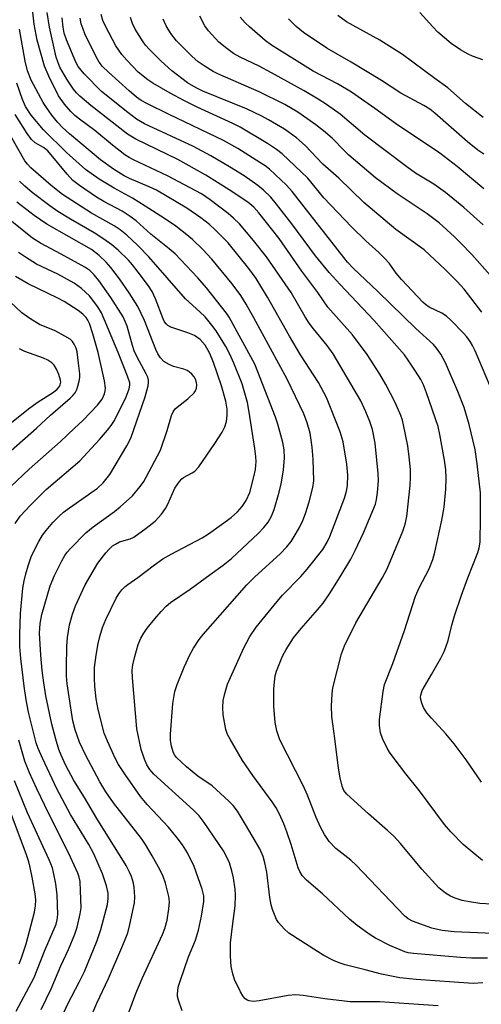
# Model space of a CAD drawing. Units: inches. Extents: x 1315761 to 1321761, y 505448 to 509449.
# Drawn here: x 1318690 to 1318800, y 506726 to 506959 of the extents above; entities that cross this region are included whole.
import ezdxf

# ---------------------------------------------------------------- set-up
doc = ezdxf.new("R2010")
doc.units = ezdxf.units.IN
doc.header["$MEASUREMENT"] = 0
doc.layers.add('Undefined', color=1, linetype='Continuous')

msp = doc.modelspace()

# ---------------------------------------------------------------- linework, layer by layer
at = {"layer": 'Undefined'}
for points, elevation in [([(1318806.44, 506742.51), (1318793.56, 506743.1), (1318790.74, 506743.41), (1318788.26, 506743.95), (1318783.68, 506745.63), (1318782.68, 506746.17), (1318781.78, 506746.85), (1318770.34, 506758.9), (1318769.06, 506760.05), (1318765.47, 506762.84), (1318763.93, 506764.48), (1318762.81, 506766.18), (1318761.84, 506767.93), (1318760.82, 506770.19), (1318758.73, 506775.47), (1318757.73, 506777.76), (1318752.22, 506788.62), (1318751.47, 506790.76), (1318751.08, 506792.74), (1318750.79, 506796.61), (1318750.81, 506800.67), (1318750.9, 506802.4), (1318751.13, 506803.8), (1318751.41, 506804.9), (1318752.82, 506808.48), (1318753.67, 506810.05), (1318755.45, 506812.82), (1318757.23, 506815.03), (1318761.17, 506819.46), (1318762.5, 506821.07), (1318764.02, 506823.27), (1318766.52, 506827.29), (1318769.03, 506831.48), (1318770.09, 506833.55), (1318772.02, 506837.77), (1318774.87, 506844.52), (1318775.16, 506845.62), (1318775.4, 506847.3), (1318775.59, 506850.08), (1318775.56, 506851.78), (1318774.83, 506858.98), (1318774.16, 506862.28), (1318773.58, 506864.14), (1318772.62, 506866.47), (1318771.39, 506869.01), (1318764.88, 506880.19), (1318763.4, 506882.21), (1318760.2, 506886.12), (1318759.17, 506887.49), (1318758.23, 506888.94), (1318754.85, 506894.77), (1318749.06, 506903.17), (1318745.94, 506907.12), (1318742.65, 506911), (1318741.22, 506912.4), (1318739.93, 506913.52), (1318735.64, 506916.75), (1318733.58, 506918.15), (1318725.57, 506922.46), (1318717.47, 506926.25), (1318716.45, 506926.78), (1318715.4, 506927.44), (1318712.48, 506929.7), (1318708.34, 506933.21), (1318704.66, 506935.85), (1318703.6, 506936.7), (1318702.64, 506937.66), (1318701.12, 506939.42), (1318699.71, 506941.39), (1318697.44, 506946.05), (1318696.41, 506948.44), (1318694.67, 506954.57), (1318693.93, 506958.44), (1318692.87, 506967.66)], 290), ([(1318809.87, 506749.25), (1318799.67, 506749.79), (1318797.17, 506750.16), (1318795.48, 506750.55), (1318793.78, 506751.08), (1318792.69, 506751.52), (1318791.49, 506752.29), (1318789.93, 506753.54), (1318785.85, 506757.98), (1318780.8, 506764.06), (1318779.24, 506765.75), (1318777.76, 506767.15), (1318773.23, 506771.04), (1318768.09, 506775.75), (1318767.41, 506776.63), (1318766.96, 506777.62), (1318766.48, 506779.58), (1318766.1, 506781.88), (1318765.27, 506788.92), (1318764.56, 506794.13), (1318764.43, 506796.58), (1318764.59, 506799.53), (1318764.77, 506800.98), (1318766.83, 506809), (1318767.51, 506810.92), (1318770.2, 506816.35), (1318776.46, 506826.99), (1318777.64, 506829.17), (1318781.36, 506838.15), (1318781.9, 506839.76), (1318782.3, 506841.61), (1318783.11, 506848.97), (1318783.22, 506850.87), (1318783.17, 506852.76), (1318782.89, 506855.8), (1318782.53, 506858.35), (1318781.57, 506863.34), (1318781.27, 506864.48), (1318780.88, 506865.54), (1318779.55, 506868.68), (1318777.32, 506872.93), (1318775.93, 506875.34), (1318772.92, 506880.04), (1318769.42, 506884.73), (1318763.59, 506891.29), (1318761.22, 506894.72), (1318757.45, 506899.83), (1318752.01, 506907.55), (1318747.18, 506913.66), (1318746.01, 506915.01), (1318744.62, 506916.15), (1318740.22, 506919.14), (1318734.68, 506922.59), (1318728.01, 506926.3), (1318718.08, 506931.12), (1318716.1, 506932.31), (1318707.33, 506939.14), (1318704.75, 506941.36), (1318703.93, 506942.14), (1318703.24, 506942.95), (1318701.69, 506945.34), (1318700, 506948.24), (1318699.5, 506949.44), (1318699.16, 506950.55), (1318697.55, 506957.67), (1318697.01, 506961.18)], 292), ([(1318800.25, 506760.02), (1318795.7, 506763.77), (1318792.8, 506766.8), (1318791.24, 506768.55), (1318785.37, 506776.51), (1318782.07, 506780.55), (1318779.09, 506784.51), (1318778.25, 506785.69), (1318777.68, 506786.68), (1318776.57, 506788.98), (1318776.1, 506790.31), (1318775.83, 506791.99), (1318775.81, 506793.42), (1318776.72, 506800.1), (1318777.06, 506801.78), (1318779.01, 506806.76), (1318781.8, 506814.6), (1318784.37, 506822.69), (1318785.27, 506824.7), (1318787.66, 506829.22), (1318788.53, 506831.42), (1318789, 506833.14), (1318790.61, 506840.72), (1318791.16, 506843.82), (1318791.54, 506848.06), (1318791.63, 506850.71), (1318791.57, 506852.66), (1318791.25, 506854.98), (1318790.18, 506861.07), (1318789.75, 506862.94), (1318787.01, 506870.94), (1318786.27, 506872.86), (1318785.62, 506874.1), (1318784.39, 506876.12), (1318782.67, 506878.73), (1318781.75, 506879.94), (1318774.51, 506888.22), (1318766.51, 506896.61), (1318763.93, 506899.47), (1318760.64, 506903.46), (1318755.04, 506911.05), (1318751.38, 506915.72), (1318750.05, 506917.33), (1318748.36, 506919.02), (1318747.02, 506920.1), (1318743.77, 506922.39), (1318740.28, 506924.56), (1318735.85, 506927.19), (1318731.7, 506929.39), (1318720.1, 506934.78), (1318718.19, 506935.86), (1318716.11, 506937.42), (1318709.89, 506942.46), (1318705.78, 506946.64), (1318704.39, 506948.34), (1318703.86, 506949.25), (1318703.38, 506950.32), (1318701.63, 506954.67), (1318701.08, 506956.3), (1318700.81, 506957.66), (1318700.55, 506959.89)], 294), ([(1318800.03, 506778.58), (1318796.43, 506783.86), (1318793.54, 506787.69), (1318791.59, 506790.06), (1318788.18, 506793.73), (1318787.07, 506795.06), (1318786.32, 506796.28), (1318785.89, 506797.35), (1318785.65, 506798.17), (1318785.58, 506798.71), (1318785.62, 506799.26), (1318785.99, 506800.33), (1318788.21, 506804.14), (1318790.36, 506808.02), (1318791.18, 506809.59), (1318791.61, 506810.63), (1318792.12, 506812.21), (1318792.99, 506815.86), (1318793.62, 506818.02), (1318795.31, 506822.96), (1318796.81, 506827.05), (1318799.19, 506833.08), (1318799.5, 506834.14), (1318799.71, 506835.54), (1318799.82, 506841.19), (1318799.77, 506847.23), (1318799.02, 506854.14), (1318798.53, 506857.47), (1318797.12, 506863.47), (1318795.94, 506867.48), (1318794.42, 506871.24), (1318791.48, 506878.06), (1318790.38, 506880.14), (1318789.4, 506881.55), (1318788.67, 506882.42), (1318784.43, 506886.17), (1318775.45, 506894.99), (1318769.61, 506900.53), (1318768.26, 506901.94), (1318767.35, 506903.01), (1318755.11, 506918.74), (1318753.77, 506920.17), (1318749.71, 506924.03), (1318748.71, 506924.81), (1318747.48, 506925.62), (1318742.22, 506928.88), (1318738.84, 506930.84), (1318725.91, 506936.96), (1318720.82, 506939.49), (1318719.3, 506940.32), (1318718.22, 506941.1), (1318716.48, 506942.56), (1318711.55, 506947.01), (1318710.15, 506948.35), (1318709.34, 506949.36), (1318708.64, 506950.63), (1318705.98, 506956.13), (1318705.52, 506957.18), (1318705.07, 506958.5), (1318704.81, 506959.79)], 296), ([(1318801.98, 506872.69), (1318798.54, 506880.94), (1318797.94, 506882.21), (1318797.39, 506883.13), (1318796.55, 506884.25), (1318795.79, 506885.11), (1318792.85, 506888.1), (1318791.75, 506889.11), (1318790.64, 506889.83), (1318787.65, 506891.25), (1318786.79, 506891.86), (1318786.15, 506892.45), (1318781.05, 506897.8), (1318779.8, 506899.33), (1318778.1, 506901.67), (1318777.13, 506902.78), (1318775.66, 506904.25), (1318772.6, 506907.04), (1318769.17, 506910.35), (1318762.66, 506917.24), (1318758.85, 506921.89), (1318752.78, 506927.61), (1318751.44, 506928.66), (1318749.27, 506930.09), (1318742.76, 506934), (1318741.03, 506934.86), (1318732.56, 506938.75), (1318729.45, 506940.29), (1318726.15, 506942.06), (1318722.09, 506944.37), (1318720.86, 506945.16), (1318718.58, 506947.05), (1318715.9, 506949.86), (1318714.74, 506951.19), (1318713.33, 506953.23), (1318710.82, 506957.91), (1318710.24, 506959.26), (1318709.81, 506960.66)], 298), ([(1318800.15, 506890.05), (1318795.9, 506895.54), (1318794.25, 506897.34), (1318791.45, 506900.2), (1318786.42, 506904.85), (1318779.73, 506909.7), (1318772.13, 506916.06), (1318766.21, 506921.88), (1318762.37, 506925.22), (1318758.23, 506929.6), (1318756.18, 506931.44), (1318753.3, 506933.47), (1318749.49, 506935.74), (1318747.95, 506936.57), (1318744.3, 506938.31), (1318733.92, 506942.48), (1318732.32, 506943.26), (1318730.28, 506944.47), (1318726.55, 506947.32), (1318724.07, 506949.62), (1318721.27, 506952.4), (1318720.36, 506953.39), (1318719.75, 506954.2), (1318717.87, 506957.25), (1318717.27, 506958.59), (1318716.8, 506960)], 300), ([(1318802.11, 506898.89), (1318797.74, 506903.74), (1318795.09, 506906.52), (1318793.64, 506907.94), (1318790.01, 506911.24), (1318787.16, 506913.44), (1318780.04, 506918.13), (1318774.89, 506921.98), (1318768.57, 506927.34), (1318767.51, 506928.33), (1318764.71, 506931.25), (1318762.95, 506932.79), (1318760.76, 506934.53), (1318756.47, 506937.54), (1318753.38, 506939.33), (1318747.28, 506942.33), (1318737.5, 506946.6), (1318736.4, 506947.17), (1318734.47, 506948.33), (1318732.83, 506949.46), (1318731.3, 506950.78), (1318727.71, 506954.44), (1318726.35, 506956.16), (1318725.23, 506958.04), (1318724.56, 506959.56)], 302), ([(1318800.42, 506910.79), (1318795.86, 506914.91), (1318791.53, 506918.47), (1318788.7, 506920.41), (1318784.41, 506923.07), (1318782.29, 506924.56), (1318772.38, 506932.05), (1318766.53, 506937.04), (1318763.26, 506939.35), (1318761.32, 506940.61), (1318758, 506942.56), (1318750.22, 506946.89), (1318747.33, 506948.4), (1318742.82, 506950.56), (1318741.22, 506951.46), (1318739.59, 506952.64), (1318737.74, 506954.16), (1318735.24, 506956.83), (1318734.43, 506958), (1318733.2, 506960.28)], 304), ([(1318800.6, 506919.31), (1318794.26, 506924.63), (1318790.19, 506927.8), (1318779.65, 506934.86), (1318774.74, 506938.42), (1318769.18, 506942.24), (1318765.88, 506944.25), (1318760.11, 506947.25), (1318750.24, 506953.39), (1318748.72, 506954.52), (1318745, 506957.75), (1318743.98, 506958.74), (1318742.83, 506960.1)], 306), ([(1318800.59, 506927.53), (1318799.19, 506928.52), (1318796.69, 506930.52), (1318788.95, 506937.26), (1318787.75, 506938.21), (1318786.34, 506939.07), (1318780.91, 506942.02), (1318776.33, 506945.07), (1318769.11, 506949.4), (1318763.33, 506952.68), (1318757.83, 506956.43), (1318756.04, 506957.88), (1318754.22, 506959.64)], 308), ([(1318800.42, 506936.3), (1318796.21, 506939.56), (1318792.08, 506943.33), (1318788.97, 506945.54), (1318781.32, 506951.19), (1318775.95, 506954.59), (1318767.99, 506958.96), (1318765.93, 506960.49)], 310), ([(1318800.35, 506949.98), (1318797.93, 506950.8), (1318796.87, 506951.31), (1318795.05, 506952.33), (1318792.88, 506953.82), (1318789.72, 506956.52), (1318788.48, 506957.75), (1318785.45, 506961.15)], 312), ([(1318801.46, 506736.8), (1318797.7, 506736.86), (1318795.06, 506737), (1318783.88, 506737.91), (1318782.68, 506738.08), (1318781.83, 506738.32), (1318778.33, 506739.85), (1318774.86, 506741.58), (1318773.63, 506742.36), (1318770.56, 506744.56), (1318768.76, 506746.08), (1318762.32, 506752.12), (1318758.53, 506755.37), (1318757.53, 506756.43), (1318756.92, 506757.43), (1318756.58, 506758.23), (1318754.9, 506763.76), (1318753.87, 506766.8), (1318753.17, 506768.71), (1318752.11, 506770.98), (1318751.31, 506772.48), (1318750.37, 506773.95), (1318745.8, 506780.19), (1318743.38, 506783.71), (1318740.42, 506788.75), (1318739.8, 506789.93), (1318739.36, 506791.11), (1318738.75, 506794.54), (1318738.67, 506796.26), (1318738.79, 506797.96), (1318739.16, 506799.63), (1318739.79, 506801.81), (1318740.46, 506803.45), (1318743.69, 506810.46), (1318745.05, 506813.11), (1318746.59, 506815.39), (1318751.54, 506821.45), (1318752.87, 506822.92), (1318757.2, 506827.36), (1318758.72, 506829.11), (1318762.37, 506833.81), (1318763.45, 506835.5), (1318764.1, 506836.89), (1318767.55, 506845.97), (1318768.03, 506847.61), (1318768.25, 506848.96), (1318768.35, 506851.44), (1318768.11, 506854.06), (1318767.19, 506859.34), (1318766.54, 506861.66), (1318763.24, 506869.83), (1318761.38, 506873.39), (1318757.12, 506879.93), (1318754.53, 506884.35), (1318749.3, 506893.67), (1318746.6, 506898.03), (1318744.88, 506900.47), (1318739.91, 506906.49), (1318736.88, 506909.6), (1318735.48, 506910.91), (1318733.45, 506912.46), (1318730.12, 506914.76), (1318722.92, 506919.05), (1318721.24, 506919.85), (1318716.57, 506921.81), (1318715.28, 506922.45), (1318712.76, 506924.01), (1318709.66, 506926.2), (1318702.31, 506932.39), (1318700.62, 506933.92), (1318699.55, 506935.09), (1318698.14, 506936.82), (1318696.83, 506938.63), (1318696.06, 506939.85), (1318693.22, 506945.12), (1318692.32, 506947.3), (1318691.76, 506949.66), (1318690.48, 506957.2)], 288), ([(1318800.37, 506730.94), (1318798.05, 506730.84), (1318784.53, 506731.77), (1318780.63, 506732.16), (1318776.3, 506733.03), (1318772.41, 506734.1), (1318767.67, 506735.28), (1318766.26, 506735.73), (1318764.93, 506736.3), (1318762.63, 506737.47), (1318761.11, 506738.38), (1318754.34, 506742.77), (1318753.26, 506743.76), (1318751.91, 506745.28), (1318751.43, 506746), (1318751.06, 506746.77), (1318750.44, 506748.37), (1318750.12, 506749.47), (1318749.83, 506751.2), (1318749.08, 506757.22), (1318748.67, 506759.42), (1318748.26, 506760.98), (1318747.42, 506762.79), (1318744.08, 506768.57), (1318742.12, 506771.72), (1318741.12, 506773.03), (1318740.13, 506774.08), (1318736.16, 506777.71), (1318732.75, 506779.98), (1318730.04, 506782.22), (1318727.71, 506784.4), (1318727.19, 506785.07), (1318726.86, 506785.8), (1318726.49, 506787.13), (1318726.27, 506788.48), (1318726.29, 506789.95), (1318726.83, 506797.24), (1318727.31, 506800.12), (1318727.84, 506801.77), (1318729.52, 506805.89), (1318730.88, 506808.82), (1318731.7, 506810.34), (1318733.09, 506812.45), (1318733.98, 506813.6), (1318744.34, 506825.37), (1318746.25, 506827.31), (1318752.27, 506832.78), (1318753.85, 506834.4), (1318754.87, 506835.7), (1318756.1, 506837.63), (1318756.94, 506839.13), (1318757.66, 506840.68), (1318758.27, 506842.3), (1318759.14, 506845.11), (1318760.02, 506848.47), (1318760.27, 506850.05), (1318760.09, 506855.22), (1318759.85, 506858.03), (1318759.36, 506861.35), (1318758.72, 506863.82), (1318757.87, 506865.96), (1318753.92, 506874.22), (1318746.07, 506888.7), (1318744.22, 506891.94), (1318742.94, 506894.02), (1318740.9, 506896.79), (1318736.07, 506902.69), (1318733.97, 506904.94), (1318731.47, 506907.33), (1318729.75, 506908.78), (1318727.52, 506910.5), (1318724.83, 506912.33), (1318720.22, 506915.22), (1318717.29, 506917.15), (1318712.94, 506919.46), (1318709.35, 506921.61), (1318706.08, 506923.94), (1318701.57, 506927.98), (1318696.11, 506933.33), (1318693.25, 506936.79), (1318691.84, 506938.86), (1318691.12, 506940.5), (1318689.83, 506944.39)], 286), ([(1318789.76, 506725.56), (1318782.78, 506725.96), (1318775.9, 506726.47), (1318768.92, 506726.46), (1318762.91, 506727.2), (1318757.7, 506728.01), (1318756.03, 506728.14), (1318754.14, 506727.99), (1318747.29, 506726.68), (1318745.96, 506726.58), (1318744.89, 506726.69), (1318744.43, 506726.86), (1318743.9, 506727.23), (1318743.39, 506727.87), (1318742.84, 506728.87), (1318741.48, 506731.74), (1318741.06, 506733.14), (1318740.69, 506734.86), (1318740.53, 506737.33), (1318740.53, 506740.44), (1318740.94, 506744.39), (1318741.61, 506749.21), (1318741.71, 506751.78), (1318741.61, 506753.23), (1318741.21, 506755.87), (1318740.81, 506757.55), (1318740.23, 506759.48), (1318739.66, 506760.79), (1318738.82, 506762.29), (1318734.27, 506768.99), (1318733.08, 506770.57), (1318731.7, 506771.96), (1318722.3, 506780.51), (1318721.36, 506781.56), (1318720.62, 506782.72), (1318720.06, 506784.07), (1318719.34, 506786.31), (1318718.31, 506791.26), (1318717.23, 506803.37), (1318717.18, 506805.14), (1318717.33, 506806.41), (1318717.81, 506808.4), (1318718.61, 506811.23), (1318719.23, 506812.77), (1318719.9, 506813.95), (1318720.74, 506815.1), (1318722.52, 506817.35), (1318724.05, 506819.08), (1318725.25, 506820.3), (1318726.3, 506821.18), (1318730.92, 506824.37), (1318735.7, 506827.81), (1318738.75, 506830.05), (1318740.72, 506831.62), (1318747.1, 506837.54), (1318748.41, 506838.99), (1318749.41, 506840.29), (1318750.22, 506841.72), (1318750.86, 506843.25), (1318752.08, 506847.39), (1318752.53, 506849.34), (1318753.04, 506852.59), (1318753.34, 506855.54), (1318753.25, 506857.41), (1318752.89, 506859.13), (1318751.75, 506863.48), (1318751.21, 506865.17), (1318746.24, 506877.73), (1318740.18, 506888.91), (1318739.55, 506889.83), (1318734.81, 506895.83), (1318732.74, 506898.21), (1318727.41, 506903.89), (1318725.98, 506905.14), (1318721.58, 506908.62), (1318718.1, 506911.73), (1318716.69, 506912.79), (1318714.77, 506914.01), (1318710.48, 506916.33), (1318708.72, 506917.39), (1318704.66, 506920.1), (1318703.13, 506921.32), (1318701.73, 506922.78), (1318697.15, 506928.35), (1318696.16, 506929.16), (1318694.13, 506930.29), (1318693.28, 506931.04), (1318692.23, 506932.45), (1318689.41, 506936.96)], 284), ([(1318729.04, 506724.34), (1318728.16, 506726.87), (1318727.95, 506727.73), (1318727.9, 506728.29), (1318728.11, 506729.96), (1318728.6, 506731.62), (1318730.56, 506737.17), (1318732.2, 506741.11), (1318732.92, 506743.49), (1318733.58, 506746.79), (1318734.17, 506750.28), (1318734.16, 506751.58), (1318733.79, 506753.19), (1318731.85, 506758.59), (1318730.26, 506761.78), (1318729.08, 506763.75), (1318727.87, 506765.4), (1318725.83, 506767.93), (1318720.71, 506773.32), (1318719.14, 506775.17), (1318715.48, 506780.38), (1318713.96, 506782.76), (1318713.16, 506784.28), (1318711.32, 506788.3), (1318710.55, 506790.19), (1318709.11, 506795.82), (1318708.66, 506798.32), (1318708.31, 506801.34), (1318708.2, 506803.25), (1318708.27, 506805.78), (1318708.6, 506808.68), (1318709.09, 506811.51), (1318709.49, 506813.16), (1318710.17, 506815.29), (1318710.94, 506817.16), (1318713.4, 506822.27), (1318713.99, 506823.3), (1318714.71, 506824.18), (1318715.51, 506824.98), (1318716.17, 506825.51), (1318718.49, 506827.12), (1318722.46, 506830.13), (1318724.46, 506831.54), (1318726.41, 506832.65), (1318733.79, 506836.55), (1318735.24, 506837.47), (1318738.37, 506839.67), (1318740.67, 506841.39), (1318742.16, 506842.69), (1318743.28, 506843.97), (1318744.24, 506845.39), (1318745.06, 506847.31), (1318746.06, 506851.01), (1318746.42, 506852.72), (1318746.56, 506854.62), (1318746.51, 506855.75), (1318746.25, 506857.77), (1318744.93, 506866.38), (1318744.52, 506868.62), (1318743.77, 506871.44), (1318743.24, 506873.1), (1318741.32, 506877.96), (1318740.35, 506880.1), (1318739.39, 506881.92), (1318737.12, 506885.63), (1318736.1, 506887.01), (1318734.45, 506888.99), (1318733.24, 506890.19), (1318729.81, 506893.23), (1318721.09, 506903.21), (1318718.43, 506905.96), (1318715.91, 506908.32), (1318714.3, 506909.61), (1318712.92, 506910.55), (1318707.55, 506913.56), (1318700.62, 506918), (1318697.92, 506920.1), (1318693.14, 506924.34), (1318692.33, 506925.16), (1318691.71, 506926), (1318688.36, 506931.86)], 282), ([(1318714.3, 506718.43), (1318718.01, 506728.44), (1318719.56, 506731.98), (1318724.37, 506742.48), (1318724.91, 506743.86), (1318725.47, 506745.85), (1318725.88, 506748.51), (1318725.99, 506750.17), (1318725.85, 506751.48), (1318725.08, 506754.64), (1318724.55, 506756.22), (1318723.81, 506757.74), (1318721.95, 506761.09), (1318720.31, 506763.83), (1318719.41, 506765.18), (1318712.75, 506773.7), (1318710.92, 506776.31), (1318709.54, 506778.66), (1318706.1, 506785.08), (1318704.68, 506788.07), (1318703.62, 506791.02), (1318703.1, 506793.14), (1318701.79, 506801.92), (1318701.63, 506803.81), (1318701.59, 506805.79), (1318701.66, 506810.83), (1318701.82, 506812.91), (1318702.28, 506815.87), (1318703.03, 506818.46), (1318703.7, 506820.43), (1318706, 506825.43), (1318709.05, 506830.53), (1318710.89, 506833.02), (1318711.68, 506833.86), (1318712.54, 506834.62), (1318713.22, 506835.07), (1318714.17, 506835.56), (1318716.71, 506836.33), (1318717.59, 506836.72), (1318720.51, 506838.8), (1318722.59, 506840.49), (1318724.1, 506842.14), (1318725.11, 506843.47), (1318725.66, 506844.52), (1318727.33, 506848.34), (1318728.4, 506849.94), (1318728.94, 506850.53), (1318729.37, 506850.87), (1318731.38, 506851.94), (1318732.03, 506852.38), (1318733, 506853.36), (1318736.79, 506858.92), (1318738.51, 506861.65), (1318739.17, 506862.91), (1318739.54, 506864.14), (1318739.7, 506865.61), (1318739.68, 506867.05), (1318739.41, 506868.97), (1318738.39, 506872.64), (1318736.49, 506878.14), (1318735.59, 506880.29), (1318734.45, 506882.28), (1318733.34, 506883.58), (1318731.99, 506884.51), (1318730.4, 506885.15), (1318726.35, 506886.5), (1318725.65, 506886.89), (1318725.29, 506887.22), (1318724.86, 506887.82), (1318724.54, 506888.47), (1318722.71, 506893.22), (1318721.89, 506895), (1318721.01, 506896.34), (1318718.58, 506899.6), (1318717.23, 506901.32), (1318716.31, 506902.38), (1318713.85, 506904.81), (1318712.31, 506906.07), (1318710.46, 506907.43), (1318708.19, 506908.9), (1318702.58, 506912.16), (1318699.57, 506914), (1318697.64, 506915.33), (1318693.45, 506918.49), (1318691.69, 506919.95), (1318690.45, 506921.12)], 280), ([(1318707.61, 506723.37), (1318708.77, 506726.13), (1318711.52, 506732.04), (1318714.74, 506739.35), (1318715.54, 506741.25), (1318716.11, 506742.85), (1318716.62, 506744.81), (1318717.69, 506749.94), (1318717.79, 506751.35), (1318717.68, 506753.58), (1318717.48, 506754.66), (1318716.98, 506756.21), (1318716.54, 506757.24), (1318715.75, 506758.78), (1318708.79, 506770), (1318705.88, 506774.96), (1318703.37, 506778.98), (1318701.47, 506782.53), (1318700.34, 506784.95), (1318699.81, 506786.31), (1318699.03, 506788.77), (1318698.11, 506792.38), (1318696.72, 506799.06), (1318696.18, 506802.18), (1318695.81, 506805.11), (1318695.5, 506808.73), (1318695.22, 506813.91), (1318695.31, 506816.21), (1318695.75, 506818.36), (1318697.7, 506825.18), (1318698.76, 506827.59), (1318700.47, 506831.06), (1318701.18, 506832.32), (1318701.78, 506833.16), (1318702.52, 506834.01), (1318706.2, 506837.72), (1318707.89, 506839.13), (1318712.95, 506842.81), (1318714.3, 506843.88), (1318717.25, 506846.53), (1318719.09, 506848.74), (1318719.94, 506849.91), (1318720.53, 506850.91), (1318723.9, 506857.34), (1318725.51, 506861.97), (1318726.53, 506865.55), (1318726.91, 506866.4), (1318727.41, 506867.12), (1318727.81, 506867.54), (1318730.36, 506869.51), (1318731.85, 506870.93), (1318732.17, 506871.4), (1318732.43, 506872.08), (1318732.52, 506872.81), (1318732.47, 506873.3), (1318732.25, 506874.03), (1318731.86, 506874.75), (1318731.34, 506875.39), (1318730.7, 506875.93), (1318730.23, 506876.23), (1318729.45, 506876.58), (1318727.01, 506877.22), (1318725.91, 506877.64), (1318724.66, 506878.39), (1318723.88, 506879.24), (1318723.24, 506880.22), (1318722.75, 506881.21), (1318720.09, 506888.09), (1318718.49, 506891.44), (1318716.43, 506894.69), (1318714.19, 506897.96), (1318712.15, 506900.7), (1318711.01, 506901.97), (1318709.33, 506903.54), (1318707.55, 506904.91), (1318696.91, 506910.92), (1318693.89, 506913.04), (1318689.79, 506916.14)], 278), ([(1318699.56, 506720.87), (1318701.9, 506725.97), (1318704.6, 506731.13), (1318705.84, 506733.67), (1318708.83, 506741.02), (1318709.71, 506743.63), (1318711.3, 506749.58), (1318711.51, 506750.95), (1318711.47, 506752.24), (1318711.06, 506753.98), (1318710.16, 506756.83), (1318708.09, 506761.58), (1318706.89, 506763.81), (1318702.51, 506770.93), (1318699.27, 506777.04), (1318695.91, 506784.24), (1318694.9, 506786.58), (1318694.42, 506787.9), (1318692.55, 506795.22), (1318692.03, 506798.09), (1318691.57, 506801.32), (1318690.8, 506807.91), (1318690.56, 506810.8), (1318690.5, 506813.61), (1318690.69, 506818.59), (1318691.24, 506824.61), (1318691.54, 506826.32), (1318691.93, 506827.99), (1318692.48, 506829.9), (1318693.32, 506832.27), (1318695.04, 506835.66), (1318695.93, 506837.15), (1318696.76, 506838.26), (1318698.37, 506840.18), (1318699.81, 506841.64), (1318700.91, 506842.61), (1318702.29, 506843.65), (1318708.94, 506848.31), (1318710.3, 506849.59), (1318711.85, 506851.56), (1318715.91, 506858.39), (1318716.85, 506860.2), (1318720.24, 506870.01), (1318720.95, 506872.58), (1318721.06, 506873.44), (1318721.04, 506873.92), (1318720.86, 506874.67), (1318720.5, 506875.47), (1318718.37, 506879.4), (1318717.65, 506880.93), (1318717.22, 506882.19), (1318715.95, 506886.73), (1318715.01, 506888.96), (1318712.14, 506893.58), (1318709.25, 506897.6), (1318708.18, 506898.97), (1318707.15, 506899.93), (1318705.93, 506900.74), (1318700.33, 506903.87), (1318695.43, 506906.44), (1318693.5, 506907.66), (1318686.96, 506912.97)], 276), ([(1318689.38, 506839.96), (1318690.64, 506841.71), (1318693.02, 506844.32), (1318696.77, 506847.99), (1318704.78, 506854.83), (1318709.46, 506859.88), (1318711.34, 506862.05), (1318712.2, 506863.19), (1318712.97, 506864.42), (1318715.76, 506869.99), (1318716.48, 506871.92), (1318716.62, 506872.77), (1318716.58, 506873.34), (1318716.09, 506874.92), (1318713.88, 506880.48), (1318709.87, 506889.9), (1318709.06, 506891.36), (1318707.08, 506893.92), (1318705.12, 506895.73), (1318703.45, 506896.97), (1318699.53, 506899.13), (1318694.47, 506901.49), (1318691.84, 506903.12), (1318690.21, 506904.27)], 274), ([(1318688.42, 506848.75), (1318692.7, 506852.82), (1318700.14, 506859.39), (1318703.44, 506862.45), (1318705.56, 506864.48), (1318708.96, 506868.01), (1318710.02, 506869.42), (1318710.64, 506870.7), (1318710.79, 506871.45), (1318710.81, 506872.03), (1318710.64, 506873.8), (1318709.09, 506880.54), (1318707.86, 506884.93), (1318707.03, 506887.4), (1318706.67, 506888.19), (1318706.24, 506888.83), (1318705.45, 506889.59), (1318704.34, 506890.44), (1318701.06, 506892.58), (1318699.55, 506893.41), (1318692.49, 506896.8), (1318689.53, 506898.57)], 272), ([(1318688.49, 506857.26), (1318694.45, 506862.55), (1318697.8, 506865.66), (1318702.5, 506869.71), (1318703.12, 506870.31), (1318703.65, 506870.96), (1318704.03, 506871.73), (1318704.31, 506872.56), (1318704.62, 506873.7), (1318704.75, 506874.56), (1318704.73, 506875.48), (1318704.48, 506878.02), (1318704.09, 506880.67), (1318703.87, 506881.53), (1318703.44, 506882.49), (1318703.02, 506883.13), (1318702.43, 506883.68), (1318701.21, 506884.42), (1318698.89, 506885.62), (1318695.16, 506887.16), (1318692.88, 506888.54), (1318690.98, 506889.94), (1318686.91, 506893.8)], 270), ([(1318686.94, 506862.66), (1318692.6, 506867.18), (1318694.65, 506868.65), (1318698.48, 506871.14), (1318699.39, 506871.81), (1318699.93, 506872.41), (1318700.13, 506872.82), (1318700.22, 506873.45), (1318700.15, 506873.97), (1318699.76, 506875.29), (1318699.22, 506876.58), (1318698.67, 506877.48), (1318698.12, 506878.05), (1318697.19, 506878.66), (1318696.15, 506879.16), (1318691.75, 506880.77), (1318690.43, 506881.35)], 268), ([(1318695.55, 506724.63), (1318697.93, 506729.55), (1318700.24, 506734.98), (1318702.04, 506738.92), (1318703.55, 506742.49), (1318704.13, 506744.17), (1318704.84, 506747.35), (1318705.04, 506748.8), (1318704.95, 506752.84), (1318704.81, 506755.05), (1318704.63, 506756.01), (1318704.29, 506757.03), (1318702.58, 506760.81), (1318696.45, 506773.01), (1318694.55, 506776.97), (1318692.83, 506780.77), (1318691.74, 506783.58), (1318690.27, 506788.54)], 274), ([(1318689.69, 506724.22), (1318693.95, 506732.24), (1318696.36, 506738.48), (1318699.12, 506744.91), (1318699.38, 506745.91), (1318699.51, 506747.21), (1318699.37, 506751.83), (1318699.06, 506754.47), (1318698.55, 506757.12), (1318698.25, 506758.27), (1318697.49, 506760.18), (1318692.32, 506771.3), (1318689.29, 506778.87)], 272), ([(1318690.4, 506735.51), (1318690.94, 506736.88), (1318692.03, 506740.26), (1318693.98, 506747.78), (1318694.25, 506749.23), (1318694.3, 506750.67), (1318694.13, 506752.11), (1318693.45, 506756.06), (1318692.99, 506758.36), (1318692.64, 506759.71), (1318692.03, 506761.55), (1318688.31, 506771.43)], 270)]:
    msp.add_lwpolyline(points, dxfattribs=dict(at, elevation=elevation))

doc.saveas('drawing.dxf')
